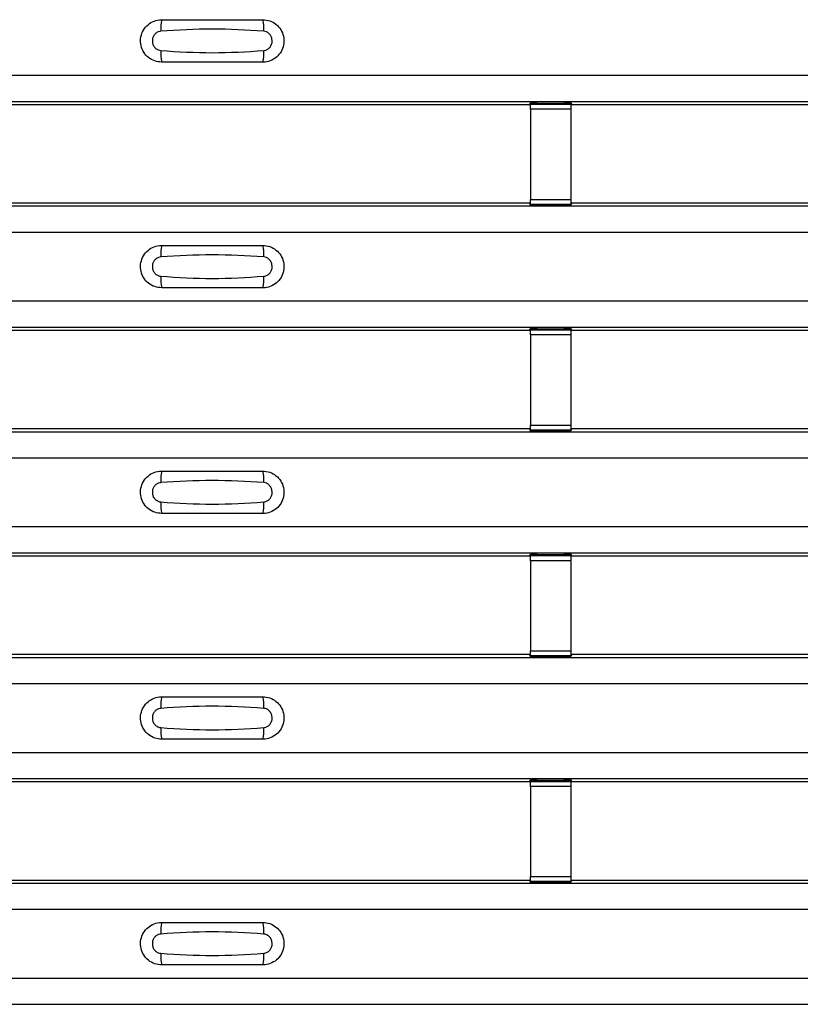
# Model space of a CAD drawing. Units: millimetres. Extents: x 60 to 1890, y 85 to 1098.
# Drawn here: x 409 to 447, y 181 to 230 of the extents above; entities that cross this region are included whole.
import ezdxf

# ---------------------------------------------------------------- set-up
doc = ezdxf.new("R2010")
doc.units = ezdxf.units.MM
doc.layers.add('ARTICLE NUMBER', color=7, linetype='Continuous')

# ---------------------------------------------------------------- blocks, each defined once
blk = doc.blocks.new('1370167_001_Top_view')
for p, q in [((-295, 142.565), (295, 142.565)), ((-295, 141.265), (295, 141.265)), ((-295, 141.265), (295, 141.265)), ((-49.205, 141.115), (-17.795, 141.115)), ((-17.795, 141.115), (-17.75, 141.184)), ((-17.75, 141.201), (-17.75, 141.177)), ((-15.75, 141.177), (-17.75, 141.177)), ((-17.75, 141.175), (-17.75, 141.177)), ((-17.75, 141.175), (-17.75, 141.131)), ((-15.75, 141.175), (-17.75, 141.175)), ((-17.75, 141.131), (-15.75, 141.131)), ((-17.75, 140.881), (-17.75, 141.131)), ((-17.75, 140.881), (-17.75, 136.419)), ((-15.75, 140.881), (-17.75, 140.881)), ((-17.738, 141.201), (-17.725, 141.221)), ((-17.725, 141.221), (-17.425, 141.221)), ((-17.425, 141.22), (-17.438, 141.201)), ((-17.425, 141.221), (-17.425, 141.22)), ((-17.425, 141.221), (-17.425, 141.221)), ((-17.425, 141.221), (-17.425, 141.221)), ((-16.075, 141.221), (-15.775, 141.221)), ((-16.075, 141.221), (-16.075, 141.221)), ((-16.075, 141.22), (-16.075, 141.221)), ((-16.075, 141.221), (-16.075, 141.221)), ((-16.062, 141.201), (-16.075, 141.22)), ((-15.775, 141.221), (-15.762, 141.201)), ((-15.75, 141.201), (-15.75, 141.177)), ((-15.75, 141.184), (-15.705, 141.115)), ((-15.75, 141.177), (-15.75, 141.175)), ((-15.75, 141.175), (-15.75, 141.131)), ((-15.75, 141.131), (-15.75, 140.881)), ((-15.75, 140.881), (-15.75, 136.419)), ((-15.705, 141.115), (15.705, 141.115)), ((-17.75, 136.169), (-17.75, 136.419)), ((-17.75, 136.419), (-15.75, 136.419)), ((-15.75, 136.419), (-15.75, 136.169)), ((-295, 136.099), (295, 136.099)), ((-295, 136.099), (295, 136.099)), ((-49.205, 136.249), (-17.795, 136.249)), ((-17.75, 136.18), (-17.795, 136.249)), ((-15.75, 136.169), (-17.75, 136.169)), ((-17.75, 136.125), (-17.75, 136.169)), ((-17.75, 136.124), (-17.75, 136.125)), ((-17.75, 136.125), (-15.75, 136.125)), ((-17.75, 136.124), (-15.75, 136.124)), ((-15.705, 136.249), (-15.75, 136.18)), ((-15.75, 136.125), (-15.75, 136.169)), ((-15.75, 136.125), (-15.75, 136.124)), ((-15.705, 136.249), (15.705, 136.249)), ((-295, 134.799), (295, 134.799)), ((-295, 131.399), (295, 131.399)), ((-295, 130.099), (295, 130.099)), ((-295, 130.098), (295, 130.098)), ((-49.205, 129.949), (-17.795, 129.949)), ((-17.795, 129.949), (-17.75, 130.017)), ((-17.75, 130.035), (-17.75, 130.01)), ((-15.75, 130.01), (-17.75, 130.01)), ((-17.75, 130.009), (-17.75, 130.01)), ((-17.75, 130.009), (-17.75, 129.965)), ((-15.75, 130.009), (-17.75, 130.009)), ((-17.75, 129.965), (-15.75, 129.965)), ((-17.75, 129.715), (-17.75, 129.965)), ((-17.75, 129.715), (-17.75, 125.253)), ((-15.75, 129.715), (-17.75, 129.715)), ((-17.738, 130.035), (-17.725, 130.055)), ((-17.725, 130.055), (-17.425, 130.054)), ((-17.425, 130.054), (-17.438, 130.035)), ((-17.425, 130.055), (-17.425, 130.054)), ((-17.425, 130.054), (-17.425, 130.054)), ((-17.425, 130.054), (-17.425, 130.054)), ((-16.075, 130.054), (-15.775, 130.055)), ((-16.075, 130.054), (-16.075, 130.055)), ((-16.075, 130.054), (-16.075, 130.054)), ((-16.075, 130.054), (-16.075, 130.054)), ((-16.062, 130.035), (-16.075, 130.054)), ((-15.775, 130.055), (-15.762, 130.035)), ((-15.75, 130.035), (-15.75, 130.01)), ((-15.75, 130.017), (-15.705, 129.949)), ((-15.75, 130.01), (-15.75, 130.009)), ((-15.75, 130.009), (-15.75, 129.965)), ((-15.75, 129.965), (-15.75, 129.715)), ((-15.75, 129.715), (-15.75, 125.253)), ((-15.705, 129.949), (15.705, 129.949)), ((-17.75, 125.003), (-17.75, 125.253)), ((-17.75, 125.253), (-15.75, 125.253)), ((-15.75, 125.253), (-15.75, 125.003)), ((-295, 124.932), (295, 124.932)), ((-295, 124.932), (295, 124.932)), ((-49.205, 125.082), (-17.795, 125.082)), ((-17.75, 125.014), (-17.795, 125.082)), ((-15.75, 125.003), (-17.75, 125.003)), ((-17.75, 124.959), (-17.75, 125.003)), ((-17.75, 124.957), (-17.75, 124.959)), ((-17.75, 124.959), (-15.75, 124.959)), ((-17.75, 124.957), (-15.75, 124.957)), ((-15.705, 125.082), (-15.75, 125.014)), ((-15.75, 124.959), (-15.75, 125.003)), ((-15.75, 124.959), (-15.75, 124.957)), ((-15.705, 125.082), (15.705, 125.082)), ((-295, 123.632), (295, 123.632)), ((-295, 120.232), (295, 120.232)), ((-295, 118.932), (295, 118.932)), ((-295, 118.932), (295, 118.932)), ((-17.738, 118.868), (-17.725, 118.888)), ((-17.725, 118.888), (-17.425, 118.888)), ((-17.425, 118.887), (-17.438, 118.868)), ((-17.425, 118.888), (-17.425, 118.887)), ((-17.425, 118.888), (-17.425, 118.887)), ((-17.425, 118.887), (-17.425, 118.887)), ((-16.075, 118.888), (-15.775, 118.888)), ((-16.075, 118.887), (-16.075, 118.888)), ((-16.075, 118.887), (-16.075, 118.888)), ((-16.075, 118.887), (-16.075, 118.887)), ((-16.062, 118.868), (-16.075, 118.887)), ((-15.775, 118.888), (-15.762, 118.868)), ((-49.205, 118.782), (-17.795, 118.782)), ((-17.795, 118.782), (-17.75, 118.85)), ((-17.75, 118.868), (-17.75, 118.843)), ((-15.75, 118.843), (-17.75, 118.843)), ((-17.75, 118.842), (-17.75, 118.843)), ((-17.75, 118.842), (-17.75, 118.798)), ((-15.75, 118.842), (-17.75, 118.842)), ((-17.75, 118.798), (-15.75, 118.798)), ((-17.75, 118.548), (-17.75, 118.798)), ((-17.75, 118.548), (-17.75, 114.086)), ((-15.75, 118.548), (-17.75, 118.548)), ((-15.75, 118.868), (-15.75, 118.843)), ((-15.75, 118.85), (-15.705, 118.782)), ((-15.75, 118.843), (-15.75, 118.842)), ((-15.75, 118.842), (-15.75, 118.798)), ((-15.75, 118.798), (-15.75, 118.548)), ((-15.75, 118.548), (-15.75, 114.086)), ((-15.705, 118.782), (15.705, 118.782)), ((-17.75, 113.836), (-17.75, 114.086)), ((-17.75, 114.086), (-15.75, 114.086)), ((-15.75, 114.086), (-15.75, 113.836)), ((-295, 113.766), (295, 113.766)), ((-295, 113.765), (295, 113.765)), ((-49.205, 113.915), (-17.795, 113.915)), ((-17.75, 113.847), (-17.795, 113.915)), ((-15.75, 113.836), (-17.75, 113.836)), ((-17.75, 113.792), (-17.75, 113.836)), ((-17.75, 113.791), (-17.75, 113.792)), ((-17.75, 113.792), (-15.75, 113.792)), ((-17.75, 113.791), (-15.75, 113.791)), ((-15.705, 113.915), (-15.75, 113.847)), ((-15.75, 113.792), (-15.75, 113.836)), ((-15.75, 113.792), (-15.75, 113.791)), ((-15.705, 113.915), (15.705, 113.915)), ((-295, 112.465), (295, 112.465)), ((-295, 109.065), (295, 109.065)), ((-295, 107.765), (295, 107.765)), ((-295, 107.765), (295, 107.765)), ((-17.795, 107.615), (-17.75, 107.684)), ((-17.75, 107.701), (-17.75, 107.677)), ((-15.75, 107.677), (-17.75, 107.677)), ((-17.75, 107.675), (-17.75, 107.677)), ((-17.75, 107.675), (-17.75, 107.631)), ((-15.75, 107.675), (-17.75, 107.675)), ((-17.738, 107.701), (-17.725, 107.721)), ((-17.725, 107.721), (-17.425, 107.721)), ((-17.425, 107.72), (-17.438, 107.701)), ((-17.425, 107.721), (-17.425, 107.72)), ((-17.425, 107.721), (-17.425, 107.721)), ((-17.425, 107.721), (-17.425, 107.721)), ((-16.075, 107.721), (-15.775, 107.721)), ((-16.075, 107.721), (-16.075, 107.721)), ((-16.075, 107.72), (-16.075, 107.721)), ((-16.075, 107.721), (-16.075, 107.721)), ((-16.062, 107.701), (-16.075, 107.72)), ((-15.775, 107.721), (-15.762, 107.701)), ((-15.75, 107.701), (-15.75, 107.677)), ((-15.75, 107.684), (-15.705, 107.615)), ((-15.75, 107.677), (-15.75, 107.675)), ((-15.75, 107.675), (-15.75, 107.631)), ((-49.205, 107.615), (-17.795, 107.615)), ((-17.75, 107.631), (-15.75, 107.631)), ((-17.75, 107.381), (-17.75, 107.631)), ((-17.75, 107.381), (-17.75, 102.919)), ((-15.75, 107.381), (-17.75, 107.381)), ((-15.75, 107.631), (-15.75, 107.381)), ((-15.75, 107.381), (-15.75, 102.919)), ((-15.705, 107.615), (15.705, 107.615)), ((-17.75, 102.669), (-17.75, 102.919)), ((-17.75, 102.919), (-15.75, 102.919)), ((-15.75, 102.919), (-15.75, 102.669)), ((-295, 102.599), (295, 102.599)), ((-295, 102.599), (295, 102.599)), ((-49.205, 102.749), (-17.795, 102.749)), ((-17.75, 102.68), (-17.795, 102.749)), ((-15.75, 102.669), (-17.75, 102.669)), ((-17.75, 102.625), (-17.75, 102.669)), ((-17.75, 102.624), (-17.75, 102.625)), ((-17.75, 102.625), (-15.75, 102.625)), ((-17.75, 102.624), (-15.75, 102.624)), ((-15.705, 102.749), (-15.75, 102.68)), ((-15.75, 102.625), (-15.75, 102.669)), ((-15.75, 102.625), (-15.75, 102.624)), ((-15.705, 102.749), (15.705, 102.749)), ((-295, 101.299), (295, 101.299)), ((-295, 97.899), (295, 97.899)), ((-295, 96.599), (295, 96.599)), ((-295, 96.598), (295, 96.598))]:
    blk.add_line(p, q)
for centre, start, end in [((-34.103, 144.874), 166.9074, 183.8529), ((-32.897, 144.874), 356.1468, 13.0936), ((-34.103, 143.657), 176.1472, 193.0924), ((-32.897, 143.657), 346.9065, 3.8531), ((-34.103, 133.707), 166.9074, 183.8529), ((-32.897, 133.707), 356.1468, 13.0936), ((-34.103, 132.49), 176.1472, 193.0924), ((-32.897, 132.49), 346.9065, 3.8531), ((-34.103, 122.541), 166.9074, 183.8529), ((-32.897, 122.541), 356.1468, 13.0936), ((-34.103, 121.323), 176.1472, 193.0924), ((-32.897, 121.323), 346.9065, 3.8531), ((-34.103, 111.374), 166.9074, 183.8529), ((-32.897, 111.374), 356.1468, 13.0936), ((-34.103, 110.157), 176.1472, 193.0924), ((-32.897, 110.157), 346.9065, 3.8531), ((-34.103, 100.207), 166.9074, 183.8529), ((-32.897, 100.207), 356.1468, 13.0936), ((-34.103, 98.99), 176.1472, 193.0924), ((-32.897, 98.99), 346.9065, 3.8531)]:
    blk.add_arc(centre, 1.948, start, end)
for points, knots in [([(-36, 143.215), (-36.118, 143.227), (-36.353, 143.25), (-36.667, 143.43), (-36.906, 143.696), (-37.043, 144.028), (-37.063, 144.386), (-36.963, 144.731), (-36.755, 145.024), (-36.462, 145.23), (-36.194, 145.309), (-36.038, 145.314), (-36, 145.315)], [0, 0, 0, 0, 0.10701, 0.214127, 0.321285, 0.428584, 0.535945, 0.643309, 0.750673, 0.857994, 0.965121, 1, 1, 1, 1]), ([(-36, 145.315), (-35.169, 145.315), (-33.502, 145.315), (-31.836, 145.315), (-31, 145.315)], [0, 0, 0, 0, 0.4986, 1, 1, 1, 1]), ([(-31, 145.315), (-30.882, 145.304), (-30.647, 145.281), (-30.333, 145.101), (-30.094, 144.835), (-29.957, 144.503), (-29.937, 144.145), (-30.037, 143.799), (-30.245, 143.507), (-30.538, 143.301), (-30.806, 143.222), (-30.962, 143.217), (-31, 143.215)], [0, 0, 0, 0, 0.10701, 0.214127, 0.321285, 0.428584, 0.535945, 0.643309, 0.750673, 0.857994, 0.965122, 1, 1, 1, 1]), ([(-36.046, 144.743), (-36.061, 144.742), (-36.123, 144.736), (-36.229, 144.696), (-36.346, 144.602), (-36.43, 144.472), (-36.471, 144.319), (-36.462, 144.16), (-36.407, 144.013), (-36.311, 143.894), (-36.187, 143.811), (-36.092, 143.795), (-36.046, 143.787)], [0, 0, 0, 0, 0.032112, 0.133594, 0.239684, 0.349692, 0.462127, 0.575173, 0.686937, 0.79559, 0.90006, 1, 1, 1, 1]), ([(-30.954, 144.743), (-31.805, 144.796), (-33.502, 144.901), (-35.2, 144.796), (-36.046, 144.743)], [0, 0, 0, 0, 0.501404, 1, 1, 1, 1]), ([(-30.954, 143.787), (-30.939, 143.789), (-30.877, 143.795), (-30.771, 143.835), (-30.654, 143.929), (-30.57, 144.059), (-30.529, 144.212), (-30.538, 144.371), (-30.593, 144.518), (-30.689, 144.637), (-30.813, 144.72), (-30.908, 144.736), (-30.954, 144.743)], [0, 0, 0, 0, 0.0321121, 0.1335948, 0.2396857, 0.349694, 0.4621287, 0.5751735, 0.6869362, 0.7955898, 0.9000596, 1, 1, 1, 1]), ([(-36.046, 143.787), (-35.195, 143.735), (-33.498, 143.63), (-31.8, 143.735), (-30.954, 143.787)], [0, 0, 0, 0, 0.501402, 1, 1, 1, 1]), ([(-31, 143.215), (-31.831, 143.215), (-33.498, 143.215), (-35.164, 143.215), (-36, 143.215)], [0, 0, 0, 0, 0.4985997, 1, 1, 1, 1]), ([(-36, 132.049), (-36.118, 132.06), (-36.353, 132.083), (-36.667, 132.263), (-36.906, 132.529), (-37.043, 132.861), (-37.063, 133.22), (-36.963, 133.565), (-36.755, 133.857), (-36.462, 134.063), (-36.194, 134.142), (-36.038, 134.147), (-36, 134.149)], [0, 0, 0, 0, 0.10701, 0.214127, 0.321285, 0.428584, 0.535945, 0.643309, 0.750673, 0.857994, 0.965121, 1, 1, 1, 1]), ([(-36, 134.149), (-35.169, 134.149), (-33.502, 134.149), (-31.836, 134.149), (-31, 134.149)], [0, 0, 0, 0, 0.4986, 1, 1, 1, 1]), ([(-31, 134.149), (-30.882, 134.137), (-30.647, 134.114), (-30.333, 133.934), (-30.094, 133.669), (-29.957, 133.336), (-29.937, 132.978), (-30.037, 132.633), (-30.245, 132.34), (-30.538, 132.134), (-30.806, 132.055), (-30.962, 132.05), (-31, 132.049)], [0, 0, 0, 0, 0.10701, 0.214127, 0.321285, 0.428584, 0.535945, 0.643309, 0.750673, 0.857994, 0.965122, 1, 1, 1, 1]), ([(-36.046, 133.577), (-36.061, 133.575), (-36.123, 133.569), (-36.229, 133.529), (-36.346, 133.435), (-36.43, 133.305), (-36.471, 133.152), (-36.462, 132.993), (-36.407, 132.846), (-36.311, 132.728), (-36.187, 132.644), (-36.092, 132.629), (-36.046, 132.621)], [0, 0, 0, 0, 0.032112, 0.133594, 0.239684, 0.349692, 0.462127, 0.575173, 0.686937, 0.79559, 0.90006, 1, 1, 1, 1]), ([(-30.954, 133.577), (-31.805, 133.629), (-33.502, 133.734), (-35.2, 133.629), (-36.046, 133.577)], [0, 0, 0, 0, 0.501404, 1, 1, 1, 1]), ([(-30.954, 132.621), (-30.939, 132.622), (-30.877, 132.628), (-30.771, 132.668), (-30.654, 132.762), (-30.57, 132.892), (-30.529, 133.045), (-30.538, 133.204), (-30.593, 133.351), (-30.689, 133.47), (-30.813, 133.553), (-30.908, 133.569), (-30.954, 133.577)], [0, 0, 0, 0, 0.0321121, 0.1335948, 0.2396857, 0.349694, 0.4621287, 0.5751735, 0.6869362, 0.7955898, 0.9000596, 1, 1, 1, 1]), ([(-36.046, 132.621), (-35.195, 132.568), (-33.498, 132.463), (-31.8, 132.568), (-30.954, 132.621)], [0, 0, 0, 0, 0.501402, 1, 1, 1, 1]), ([(-31, 132.049), (-31.831, 132.049), (-33.498, 132.049), (-35.164, 132.049), (-36, 132.049)], [0, 0, 0, 0, 0.4985997, 1, 1, 1, 1]), ([(-36, 120.882), (-36.118, 120.894), (-36.353, 120.917), (-36.667, 121.097), (-36.906, 121.362), (-37.043, 121.694), (-37.063, 122.053), (-36.963, 122.398), (-36.755, 122.691), (-36.462, 122.897), (-36.194, 122.975), (-36.038, 122.981), (-36, 122.982)], [0, 0, 0, 0, 0.10701, 0.214127, 0.321285, 0.428584, 0.535945, 0.643309, 0.750673, 0.857994, 0.965121, 1, 1, 1, 1]), ([(-36, 122.982), (-35.169, 122.982), (-33.502, 122.982), (-31.836, 122.982), (-31, 122.982)], [0, 0, 0, 0, 0.4986, 1, 1, 1, 1]), ([(-31, 122.982), (-30.882, 122.97), (-30.647, 122.947), (-30.333, 122.767), (-30.094, 122.502), (-29.957, 122.17), (-29.937, 121.811), (-30.037, 121.466), (-30.245, 121.173), (-30.538, 120.967), (-30.806, 120.889), (-30.962, 120.883), (-31, 120.882)], [0, 0, 0, 0, 0.10701, 0.214127, 0.321285, 0.428584, 0.535945, 0.643309, 0.750673, 0.857994, 0.965122, 1, 1, 1, 1]), ([(-36.046, 122.41), (-36.061, 122.408), (-36.123, 122.403), (-36.229, 122.362), (-36.346, 122.269), (-36.43, 122.138), (-36.471, 121.985), (-36.462, 121.827), (-36.407, 121.68), (-36.311, 121.561), (-36.187, 121.478), (-36.092, 121.462), (-36.046, 121.454)], [0, 0, 0, 0, 0.032112, 0.133594, 0.239684, 0.349692, 0.462127, 0.575173, 0.686937, 0.79559, 0.90006, 1, 1, 1, 1]), ([(-30.954, 122.41), (-31.805, 122.462), (-33.502, 122.567), (-35.2, 122.462), (-36.046, 122.41)], [0, 0, 0, 0, 0.501404, 1, 1, 1, 1]), ([(-30.954, 121.454), (-30.939, 121.456), (-30.877, 121.461), (-30.771, 121.502), (-30.654, 121.595), (-30.57, 121.726), (-30.529, 121.878), (-30.538, 122.037), (-30.593, 122.184), (-30.689, 122.303), (-30.813, 122.386), (-30.908, 122.402), (-30.954, 122.41)], [0, 0, 0, 0, 0.0321121, 0.1335948, 0.2396857, 0.349694, 0.4621287, 0.5751735, 0.6869362, 0.7955898, 0.9000596, 1, 1, 1, 1]), ([(-36.046, 121.454), (-35.195, 121.402), (-33.498, 121.297), (-31.8, 121.402), (-30.954, 121.454)], [0, 0, 0, 0, 0.501402, 1, 1, 1, 1]), ([(-31, 120.882), (-31.831, 120.882), (-33.498, 120.882), (-35.164, 120.882), (-36, 120.882)], [0, 0, 0, 0, 0.4985997, 1, 1, 1, 1]), ([(-36, 109.715), (-36.118, 109.727), (-36.353, 109.75), (-36.667, 109.93), (-36.906, 110.195), (-37.043, 110.528), (-37.063, 110.886), (-36.963, 111.231), (-36.755, 111.524), (-36.462, 111.73), (-36.194, 111.809), (-36.038, 111.814), (-36, 111.815)], [0, 0, 0, 0, 0.10701, 0.214127, 0.321285, 0.428584, 0.535945, 0.643309, 0.750673, 0.857994, 0.965121, 1, 1, 1, 1]), ([(-36, 111.815), (-35.169, 111.815), (-33.502, 111.815), (-31.836, 111.815), (-31, 111.815)], [0, 0, 0, 0, 0.4986, 1, 1, 1, 1]), ([(-31, 111.815), (-30.882, 111.804), (-30.647, 111.781), (-30.333, 111.601), (-30.094, 111.335), (-29.957, 111.003), (-29.937, 110.644), (-30.037, 110.299), (-30.245, 110.007), (-30.538, 109.801), (-30.806, 109.722), (-30.962, 109.717), (-31, 109.715)], [0, 0, 0, 0, 0.10701, 0.214127, 0.321285, 0.428584, 0.535945, 0.643309, 0.750673, 0.857994, 0.965122, 1, 1, 1, 1]), ([(-36.046, 111.243), (-36.061, 111.242), (-36.123, 111.236), (-36.229, 111.196), (-36.346, 111.102), (-36.43, 110.972), (-36.471, 110.819), (-36.462, 110.66), (-36.407, 110.513), (-36.311, 110.394), (-36.187, 110.311), (-36.092, 110.295), (-36.046, 110.287)], [0, 0, 0, 0, 0.032112, 0.133594, 0.239684, 0.349692, 0.462127, 0.575173, 0.686937, 0.79559, 0.90006, 1, 1, 1, 1]), ([(-30.954, 111.243), (-31.805, 111.296), (-33.502, 111.401), (-35.2, 111.296), (-36.046, 111.243)], [0, 0, 0, 0, 0.501404, 1, 1, 1, 1]), ([(-30.954, 110.287), (-30.939, 110.289), (-30.877, 110.295), (-30.771, 110.335), (-30.654, 110.429), (-30.57, 110.559), (-30.529, 110.712), (-30.538, 110.871), (-30.593, 111.018), (-30.689, 111.136), (-30.813, 111.22), (-30.908, 111.235), (-30.954, 111.243)], [0, 0, 0, 0, 0.0321121, 0.1335948, 0.2396857, 0.349694, 0.4621287, 0.5751735, 0.6869362, 0.7955898, 0.9000596, 1, 1, 1, 1]), ([(-36.046, 110.287), (-35.195, 110.235), (-33.498, 110.13), (-31.8, 110.235), (-30.954, 110.287)], [0, 0, 0, 0, 0.501402, 1, 1, 1, 1]), ([(-31, 109.715), (-31.831, 109.715), (-33.498, 109.715), (-35.164, 109.715), (-36, 109.715)], [0, 0, 0, 0, 0.4985997, 1, 1, 1, 1]), ([(-36, 98.549), (-36.118, 98.56), (-36.353, 98.583), (-36.667, 98.763), (-36.906, 99.029), (-37.043, 99.361), (-37.063, 99.719), (-36.963, 100.065), (-36.755, 100.357), (-36.462, 100.563), (-36.194, 100.642), (-36.038, 100.647), (-36, 100.649)], [0, 0, 0, 0, 0.10701, 0.214127, 0.321285, 0.428584, 0.535945, 0.643309, 0.750673, 0.857994, 0.965121, 1, 1, 1, 1]), ([(-36, 100.649), (-35.169, 100.649), (-33.502, 100.649), (-31.836, 100.649), (-31, 100.649)], [0, 0, 0, 0, 0.4986, 1, 1, 1, 1]), ([(-31, 100.649), (-30.882, 100.637), (-30.647, 100.614), (-30.333, 100.434), (-30.094, 100.168), (-29.957, 99.836), (-29.937, 99.478), (-30.037, 99.133), (-30.245, 98.84), (-30.538, 98.634), (-30.806, 98.555), (-30.962, 98.55), (-31, 98.549)], [0, 0, 0, 0, 0.10701, 0.214127, 0.321285, 0.428584, 0.535945, 0.643309, 0.750673, 0.857994, 0.965122, 1, 1, 1, 1]), ([(-36.046, 100.076), (-36.061, 100.075), (-36.123, 100.069), (-36.229, 100.029), (-36.346, 99.935), (-36.43, 99.805), (-36.471, 99.652), (-36.462, 99.493), (-36.407, 99.346), (-36.311, 99.227), (-36.187, 99.144), (-36.092, 99.128), (-36.046, 99.121)], [0, 0, 0, 0, 0.032112, 0.133594, 0.239684, 0.349692, 0.462127, 0.575173, 0.686937, 0.79559, 0.90006, 1, 1, 1, 1]), ([(-30.954, 100.076), (-31.805, 100.129), (-33.502, 100.234), (-35.2, 100.129), (-36.046, 100.076)], [0, 0, 0, 0, 0.501404, 1, 1, 1, 1]), ([(-30.954, 99.121), (-30.939, 99.122), (-30.877, 99.128), (-30.771, 99.168), (-30.654, 99.262), (-30.57, 99.392), (-30.529, 99.545), (-30.538, 99.704), (-30.593, 99.851), (-30.689, 99.97), (-30.813, 100.053), (-30.908, 100.069), (-30.954, 100.076)], [0, 0, 0, 0, 0.0321121, 0.1335948, 0.2396857, 0.349694, 0.4621287, 0.5751735, 0.6869362, 0.7955898, 0.9000596, 1, 1, 1, 1]), ([(-36.046, 99.121), (-35.195, 99.068), (-33.498, 98.963), (-31.8, 99.068), (-30.954, 99.121)], [0, 0, 0, 0, 0.501402, 1, 1, 1, 1]), ([(-31, 98.549), (-31.831, 98.549), (-33.498, 98.549), (-35.164, 98.549), (-36, 98.549)], [0, 0, 0, 0, 0.4985997, 1, 1, 1, 1])]:
    blk.add_open_spline(points, degree=3, knots=knots)

msp = doc.modelspace()

# ---------------------------------------------------------------- block references
at = {"layer": 'ARTICLE NUMBER'}
msp.add_blockref('1370167_001_Top_view', (451.635, 84.808), dxfattribs=at)

doc.saveas('drawing.dxf')
